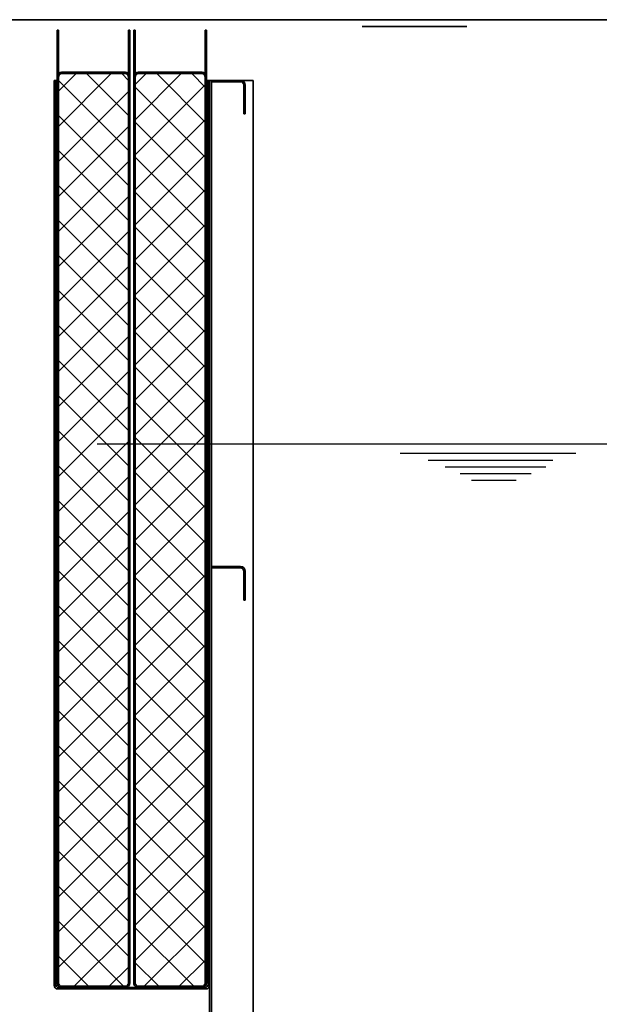
# Model space of a CAD drawing. Extents: x 50536 to 57724, y -13943 to 512.
# Drawn here: x 52339 to 53200, y -10038 to -8575 of the extents above; entities that cross this region are included whole.
import ezdxf

# ---------------------------------------------------------------- set-up
doc = ezdxf.new("R2010")
doc.units = 0
doc.header["$LTSCALE"] = 5
doc.header["$MEASUREMENT"] = 0
doc.layers.get('DEFPOINTS').update_dxf_attribs({"linetype": 'CONTINUOUS'})
for name, color, linetype, lineweight in [('AM_0', 7, 'CONTINUOUS', 35), ('AM_4', 3, 'CONTINUOUS', 25), ('AM_4N', 252, 'CONTINUOUS', 25), ('AM_8', 1, 'CONTINUOUS', 25)]:
    doc.layers.add(name, color=color, linetype=linetype, lineweight=lineweight)
doc.layers.add('Cotes', color=252, linetype='CONTINUOUS')
doc.styles.get("Standard").update_dxf_attribs({"font": 'SIMPLEX.SHX', "width": 0.8})
doc.styles.add('Text popisu (ISO)', font='tahoma.ttf')
doc.dimstyles.new('VARIABEL-ST', dxfattribs={"dimscale": 40, "dimtxt": 7, "dimasz": 2.5, "dimexe": 1, "dimexo": 1, "dimgap": 0.6, "dimtad": 1, "dimdsep": 46, "dimtxsty": 'Standard', "dimcen": 0, "dimclrd": 256, "dimclre": 256, "dimclrt": 5, "dimadec": 0, "dimazin": 0, "dimtp": 0.1, "dimtm": 0.1, "dimtfac": 0.71, "dimtdec": 3, "dimtmove": 0, "dimatfit": 3, "dimfxl": 1, "dimtzin": 0, "dimarcsym": 0})

# ---------------------------------------------------------------- blocks, each defined once
blk = doc.blocks.new('Trennwand_SA')
at = {"layer": 'AM_0'}
for p, q in [((-115.5, 404.9), (-115.5, 1749.9)), ((-111, 1749.9), (-115.5, 1749.9)), ((-113.5, 431.9), (-113.5, 1749.9)), ((180.3, 1749.9), (111, 1749.9)), ((113.5, 429.9), (113.5, 1749.9)), ((115.5, 1749.9), (115.5, 404.9)), ((118.5, 1749.9), (115.5, 1749.9)), ((115.5, 1747.9), (115.5, 1749.9)), ((118.5, 404.9), (118.5, 1749.9)), ((118.5, 1749.9), (161.5, 1749.9)), ((118.5, 1747.9), (118.5, 1749.9)), ((161.5, 1747.9), (118.5, 1747.9)), ((166.5, 1699.9), (166.5, 1742.9)), ((168.5, 1742.9), (168.5, 1699.9)), ((180.3, 1749.9), (180.3, 399.9)), ((168.5, 1699.9), (166.5, 1699.9)), ((118.5, 1027.4), (161.5, 1027.4)), ((161.5, 1025.4), (118.5, 1025.4)), ((166.5, 977.4), (166.5, 1020.4)), ((168.5, 1020.4), (168.5, 977.4)), ((168.5, 977.4), (166.5, 977.4)), ((-113.5, 406.9), (-113.5, 431.9)), ((113.5, 429.9), (113.5, 406.9)), ((110.5, 399.9), (-110.5, 399.9)), ((-108.5, 401.9), (0, 401.9)), ((0, 401.9), (108.5, 401.9)), ((115.5, 404.9), (115.5, 6)), ((115.5, 397.9), (115.5, 399.9)), ((118.5, 404.9), (118.5, 6)), ((118.5, 397.9), (118.5, 399.9)), ((180.3, 399.9), (180.3, 32.9))]:
    blk.add_line(p, q, dxfattribs=at)
for centre, radius, start, end in [((161.5, 1742.9), 7, 0, 90), ((161.5, 1742.9), 5, 0, 90), ((161.5, 1020.4), 7, 0, 90), ((161.5, 1020.4), 5, 0, 90), ((-110.5, 404.9), 5, 180, 270), ((-108.5, 406.9), 5, 180, 270), ((108.5, 406.9), 5, 270, 0), ((110.5, 404.9), 5, 270, 0)]:
    blk.add_arc(centre, radius, start, end, dxfattribs=at)
blk = doc.blocks.new('Korb_NS_65_SA')
at = {"layer": 'AM_8'}
h = blk.add_hatch(dxfattribs=at)
h.set_pattern_fill('_U', color=256, scale=36.8, angle=-45, style=0, double=1, pattern_type=0)
h.set_pattern_definition([(315, (-13409.68, 88788.237), (26.02153, 26.02153), []), (45, (-13409.68, 88788.237), (-26.02153, 26.02153), [])])
edge = h.paths.add_edge_path()
edge.add_line((2, 47), (2, -47))
edge.add_arc((7, -47), 5, 180, 270)
edge.add_line((7, -52), (1353, -52))
edge.add_arc((1353, -47), 5, -90, 0)
edge.add_line((1358, -47), (1358, 47))
edge.add_arc((1353, 47), 5, 0, 90)
edge.add_line((1353, 52), (7, 52))
edge.add_arc((7, 47), 5, 90, 180)
at = {"layer": 'AM_0'}
for p, q in [((0, -47), (0, 47)), ((2, 47), (2, -47)), ((7, 54), (30, 54)), ((30, 52), (7, 52)), ((1330, 54), (30, 54)), ((30, 52), (365, 52)), ((1330, 52), (365, 52)), ((1422.5, 54), (1330, 54)), ((1330, 52), (1422.5, 52)), ((1358, 47), (1358, -47)), ((1360, -47), (1360, 47)), ((1422.5, 54), (1422.5, 52)), ((7, -52), (30, -52)), ((30, -54), (7, -54)), ((30, -52), (365, -52)), ((1330, -54), (30, -54)), ((1330, -52), (365, -52)), ((1422.5, -52), (1330, -52)), ((1330, -54), (1422.5, -54)), ((1422.5, -52), (1422.5, -54))]:
    blk.add_line(p, q, dxfattribs=at)
for centre, radius, start, end in [((7, 47), 7, 90, 180), ((7, 47), 5, 90, 180), ((1353, 47), 5, 0, 90), ((1353, 47), 7, 0, 45.5847), ((7, -47), 7, 180, 270), ((7, -47), 5, 180, 270), ((1353, -47), 5, 270, 0), ((1353, -47), 7, 314.4153, 0)]:
    blk.add_arc(centre, radius, start, end, dxfattribs=at)
blk = doc.blocks.new('*D19')
at = {"layer": 'Cotes', "lineweight": -2, "transparency": 16777216}
for p, q in [((52918.5, -8575.4), (50584.4, -8575.4)), ((50624.4, -9145.4), (50624.4, -8615.4)), ((51150.5, -9185.4), (50584.4, -9185.4))]:
    blk.add_line(p, q, dxfattribs=at)
at = {"layer": 'Cotes', "transparency": 16777216}
for points in [[(50617.8, -8615.4), (50631.1, -8615.4), (50624.4, -8575.4)], [(50617.8, -9145.4), (50631.1, -9145.4), (50624.4, -9185.4)]]:
    blk.add_solid(points, dxfattribs=at)
at = {"layer": 'DEFPOINTS', "color": 0, "transparency": 16777216}
for p in [(50624.4, -8575.4), (52958.5, -8575.4), (51190.5, -9185.4)]:
    blk.add_point(p, dxfattribs=at)
at = {"layer": 'Cotes', "color": 152, "transparency": 16777216, "insert": (50575.4, -8880.4), "char_height": 48, "attachment_point": 5, "rotation": 90, "style": 'Text popisu (ISO)'}
blk.add_mtext('610', dxfattribs=at)
blk = doc.blocks.new('*D20')
at = {"layer": 'Cotes', "lineweight": -2, "transparency": 16777216}
for p, q in [((52998.5, -8575.4), (55277, -8575.4)), ((55237, -8615.4), (55237, -9165.4)), ((54700.5, -9205.4), (55277, -9205.4))]:
    blk.add_line(p, q, dxfattribs=at)
at = {"layer": 'Cotes', "transparency": 16777216}
for points in [[(55230.3, -8615.4), (55243.7, -8615.4), (55237, -8575.4)], [(55230.3, -9165.4), (55243.7, -9165.4), (55237, -9205.4)]]:
    blk.add_solid(points, dxfattribs=at)
at = {"layer": 'DEFPOINTS', "color": 0, "transparency": 16777216}
for p in [(52958.5, -8575.4), (54660.5, -9205.4), (55237, -9205.4)]:
    blk.add_point(p, dxfattribs=at)
at = {"layer": 'Cotes', "color": 152, "transparency": 16777216, "insert": (55188, -8890.4), "char_height": 48, "attachment_point": 5, "rotation": 90, "style": 'Text popisu (ISO)'}
blk.add_mtext('630', dxfattribs=at)
blk = doc.blocks.new('*D21')
at = {"layer": 'Cotes', "lineweight": -2, "transparency": 16777216}
for p, q in [((52998.5, -8575.4), (55643, -8575.4)), ((55603, -8615.4), (55603, -10575.4)), ((54190.5, -10615.4), (55643, -10615.4))]:
    blk.add_line(p, q, dxfattribs=at)
at = {"layer": 'Cotes', "transparency": 16777216}
for points in [[(55596.3, -8615.4), (55609.7, -8615.4), (55603, -8575.4)], [(55596.3, -10575.4), (55609.7, -10575.4), (55603, -10615.4)]]:
    blk.add_solid(points, dxfattribs=at)
at = {"layer": 'DEFPOINTS', "color": 0, "transparency": 16777216}
for p in [(52958.5, -8575.4), (54150.5, -10615.4), (55603, -10615.4)]:
    blk.add_point(p, dxfattribs=at)
at = {"layer": 'Cotes', "color": 152, "transparency": 16777216, "insert": (55554, -9595.4), "char_height": 48, "attachment_point": 5, "rotation": 90, "style": 'Text popisu (ISO)'}
blk.add_mtext('2040', dxfattribs=at)

msp = doc.modelspace()

# ---------------------------------------------------------------- hatches: boundary and pattern name
at = {"layer": 'AM_4N'}
h = msp.add_hatch(dxfattribs=at)
h.set_pattern_fill('ANSI31', color=256)
h.paths.add_polyline_path([(54150.522, -10615.398), (54150.522, -9225.898), (54025.522, -9225.898), (54025.522, -10385.398), (53995.522, -10415.398), (51855.522, -10415.398), (51825.522, -10385.398), (51825.522, -9580.698), (51812.079, -9580.698), (51806.079, -9580.698), (51806.079, -9575.698), (51812.079, -9575.698), (51825.522, -9575.698), (51825.522, -9205.898), (51700.522, -9205.898), (51700.522, -10615.398)])
edge = h.paths.add_edge_path()
edge.add_line((54150.522, -8884.898), (54150.522, -8640.398))
edge.add_line((54150.522, -8640.398), (54091.055, -8640.398))
edge.add_arc((54091.055, -8630.398), 10, 184, 270, ccw=False)
edge.add_line((54081.079, -8631.096), (54079.772, -8612.398))
edge.add_line((54079.772, -8612.398), (54071.291, -8612.398))
edge.add_line((54071.291, -8612.398), (54069.354, -8584.701))
edge.add_arc((54059.378, -8585.398), 10, 4, 90)
edge.add_line((54059.378, -8575.398), (54025.522, -8575.398))
edge.add_line((54025.522, -8575.398), (54025.522, -8884.898))
edge.add_line((54025.522, -8884.898), (54150.522, -8884.898))
edge = h.paths.add_edge_path()
edge.add_line((51825.522, -8864.898), (51825.522, -8575.398))
edge.add_line((51825.522, -8575.398), (51791.665, -8575.398))
edge.add_arc((51791.665, -8585.398), 10, 90, 176)
edge.add_line((51781.689, -8584.701), (51779.752, -8612.398))
edge.add_line((51779.752, -8612.398), (51771.272, -8612.398))
edge.add_line((51771.272, -8612.398), (51769.964, -8631.096))
edge.add_arc((51759.988, -8630.398), 10, 270, 356, ccw=False)
edge.add_line((51759.988, -8640.398), (51700.522, -8640.398))
edge.add_line((51700.522, -8640.398), (51700.522, -8864.898))
edge.add_line((51700.522, -8864.898), (51825.522, -8864.898))

# ---------------------------------------------------------------- linework, layer by layer
at = {"layer": 'AM_0'}
for p, q in [((54059.378, -8575.398), (51791.665, -8575.398)), ((52847.743, -8585.398), (53003.3, -8585.398))]:
    msp.add_line(p, q, dxfattribs=at)
at = {"layer": 'AM_4'}
for p, q in [((52454.019, -9205.398), (53963.397, -9205.398)), ((52904.275, -9219.648), (52979.275, -9219.648)), ((52945.974, -9229.648), (52979.275, -9229.648)), ((52979.275, -9219.648), (53165.165, -9219.648)), ((52979.275, -9229.648), (53131.098, -9229.648)), ((52971.142, -9239.648), (52979.275, -9239.648)), ((52979.275, -9239.648), (53120.472, -9239.648)), ((52993.514, -9249.648), (53098.66, -9249.648)), ((53010.292, -9259.648), (53076.289, -9259.648))]:
    msp.add_line(p, q, dxfattribs=at)

# ---------------------------------------------------------------- block references
at = {"layer": 'AM_0', "rotation": 89.99999999999999}
for p in [(52448.522, -10013.523), (52562.522, -10013.523)]:
    msp.add_blockref('Korb_NS_65_SA', p, dxfattribs=at)
at = {"layer": 'AM_0'}
msp.add_blockref('Trennwand_SA', (52505.522, -10415.398), dxfattribs=at)

# ---------------------------------------------------------------- dimensions: what is measured, and where the dimension line sits
at = {"layer": 'Cotes'}
for base, p1, p2, override, picture, middle in [((50624.428, -8575.398), (51190.522, -9185.398), (52958.522, -8575.398), {"dimtxt": 1.2, "dimasz": 1, "dimtxsty": 'Text popisu (ISO)', "dimclrt": 152}, '*D19', (50575.445, -8880.398)), ((55237.011, -9205.398), (52958.522, -8575.398), (54660.522, -9205.398), {"dimtxt": 1.2, "dimasz": 1, "dimtxsty": 'Text popisu (ISO)', "dimclrt": 152}, '*D20', (55188.012, -8890.398)), ((55603.015, -10615.398), (52958.522, -8575.398), (54150.522, -10615.398), {"dimtxt": 1.2, "dimasz": 1, "dimdec": 0, "dimtxsty": 'Text popisu (ISO)', "dimclrt": 152}, '*D21', (55554.016, -9595.398))]:
    dim = msp.add_linear_dim(base=base, p1=p1, p2=p2, angle=90, dimstyle='VARIABEL-ST', override=override, dxfattribs=at)
    dim.commit()
    dim.dimension.update_dxf_attribs({"geometry": picture, "text_midpoint": middle})

doc.saveas('drawing.dxf')
